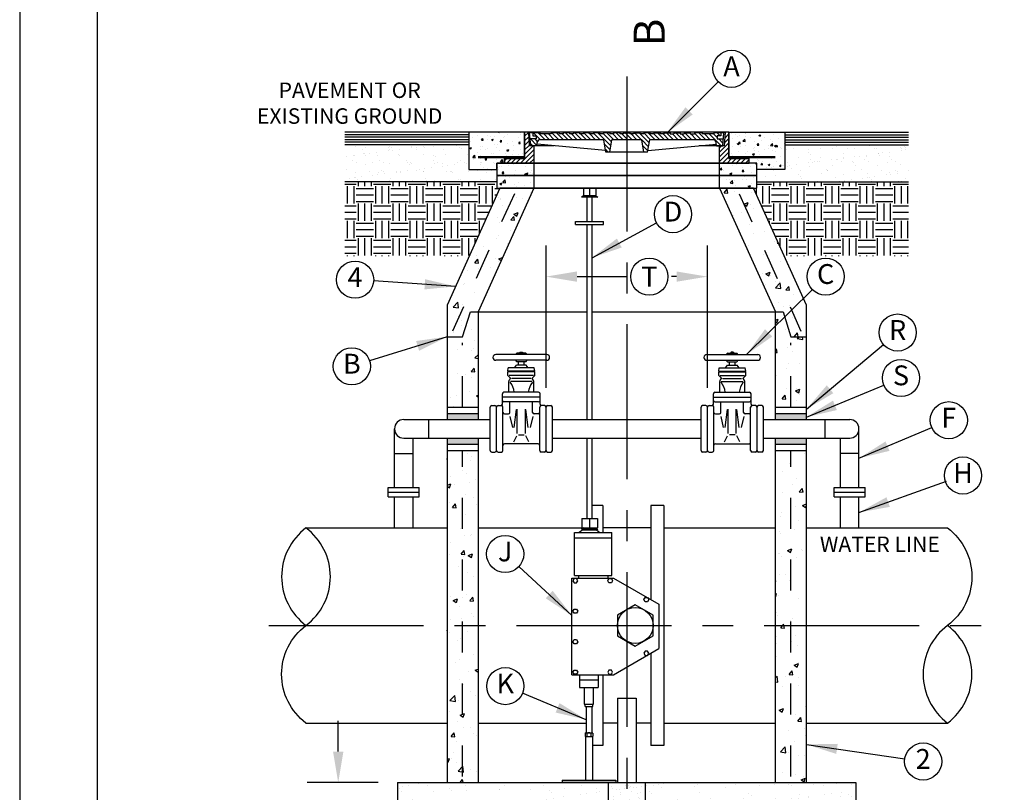
# Model space of a CAD drawing. Units: feet. Extents: x 0 to 11, y 0 to 8.5.
# Drawn here: x 0 to 3.2, y 2.2 to 4.7 of the extents above; entities that cross this region are included whole.
import ezdxf
from ezdxf.enums import TextEntityAlignment as Align

# ---------------------------------------------------------------- set-up
doc = ezdxf.new("R2010")
doc.units = ezdxf.units.FT
doc.header["$MEASUREMENT"] = 0
for name, pattern in [('CENTER1', [0.65, 0.5, -0.05, 0.05, -0.05]), ('DASH1', [0.1, 0.05, -0.05]), ('PHANTOM2', [1.25, 0.625, -0.125, 0.125, -0.125, 0.125, -0.125])]:
    doc.linetypes.add(name, pattern=pattern)
for name, color, linetype in [('PSB_DETAIL', 7, 'Continuous'), ('PSB_DETAIL BORDER', 5, 'Continuous'), ('PSB_DETAIL CENTERLINE', 7, 'CENTER1'), ('PSB_DETAIL DIMENSIONS', 2, 'Continuous'), ('PSB_DETAIL TEXT', 2, 'Continuous')]:
    doc.layers.add(name, color=color, linetype=linetype)
doc.styles.add('DETAIL', font='simplex.shx')
doc.styles.add('SIMPLEX', font='simplex.shx')
doc.dimstyles.new('PSB Detail', dxfattribs={"dimtxt": 0.08, "dimasz": 0.1, "dimexe": 0.1, "dimexo": 0.0625, "dimgap": 0.03125, "dimtad": 0, "dimdec": 4, "dimlfac": 50, "dimzin": 3, "dimdsep": 46, "dimlunit": 4, "dimtxsty": 'SIMPLEX', "dimcen": -0.0625, "dimazin": 2, "dimtfac": 1, "dimtdec": 4, "dimtofl": 0, "dimtmove": 0, "dimatfit": 3, "dimfxl": 1, "dimfrac": 1, "dimtolj": 1, "dimtzin": 0, "dimarcsym": 0})
pattern_1 = [(50, (1.96055, 4.32556), (0.143452, -0.01255), [0.015, -0.165]), (355, (1.96055, 4.32556), (-0.02775, 0.150438), [0.012, -0.132]), (100.451, (1.9725, 4.32451), (0.115702, 0.137888), [0.012748, -0.140228]), (46.184, (1.96055, 4.36556), (0.213448, -0.033104), [0.0225, -0.2475]), (96.636, (1.97834, 4.3628), (0.186933, 0.194824), [0.01912, -0.210343]), (351.184, (1.96055, 4.36556), (0.18693, 0.194824), [0.018, -0.198]), (21, (1.98055, 4.35556), (0.119381, -0.080524), [0.015, -0.165]), (326, (1.98055, 4.35556), (0.048663, 0.14503), [0.012, -0.132]), (71.451, (1.9905, 4.34885), (0.168045, 0.064506), [0.012748, -0.140228]), (37.5, (1.96055, 4.32556), (0.002432, 0.0665788), [0, -0.1304, 0, -0.134, 0, -0.1325]), (7.5, (1.96055, 4.32556), (0.052614, 0.0788823), [0, -0.0764, 0, -0.1274, 0, -0.0505]), (327.5, (1.91595, 4.32556), (0.1067645, -0.004511), [0, -0.05, 0, -0.156, 0, -0.207]), (317.5, (1.89595, 4.32556), (0.116637, 0.020021), [0, -0.065, 0, -0.1036, 0, -0.147])]
pattern_2 = [(0, (-5.28579, 0.3213), (0.05589957, 0.05589957), [0.0558996, -0.0558996]), (0, (-5.28579, 0.342263), (0.05589957, 0.05589957), [0.0558996, -0.0558996]), (0, (-5.28579, 0.363226), (0.05589957, 0.05589957), [0.0558996, -0.0558996]), (90, (-5.2788, 0.370213), (-0.05589957, 0.05589957), [0.0558996, -0.0558996]), (90, (-5.25784, 0.370213), (-0.05589957, 0.05589957), [0.0558996, -0.0558996]), (90, (-5.236876, 0.370213), (-0.05589957, 0.05589957), [0.0558996, -0.0558996])]
pattern_3 = [(50, (1.96055, 4.32556), (0.071726, -0.006275), [0.0075, -0.0825]), (355, (1.96055, 4.32556), (-0.013875, 0.075219), [0.006, -0.066]), (100.451, (1.966525, 4.325036), (0.057851, 0.068944), [0.006374, -0.070114]), (46.184, (1.96055, 4.34556), (0.106724, -0.016552), [0.01125, -0.12375]), (96.636, (1.96944, 4.34418), (0.093466, 0.097412), [0.00956, -0.105171]), (351.184, (1.96055, 4.34556), (0.093466, 0.097412), [0.009, -0.099]), (21, (1.97055, 4.34056), (0.059691, -0.040262), [0.0075, -0.0825]), (326, (1.97055, 4.34056), (0.024332, 0.072515), [0.006, -0.066]), (71.451, (1.97552, 4.3372), (0.084022, 0.032253), [0.006374, -0.070114]), (37.5, (1.960548, 4.325559), (0.001216, 0.0332894), [0, -0.0652, 0, -0.067, 0, -0.06625]), (7.5, (1.960548, 4.32556), (0.026307, 0.0394412), [0, -0.0382, 0, -0.0637, 0, -0.02525]), (327.5, (1.938248, 4.325559), (0.0533822, -0.0022555), [0, -0.025, 0, -0.078, 0, -0.1035]), (317.5, (1.92825, 4.32556), (0.0583186, 0.0100105), [0, -0.0325, 0, -0.0518, 0, -0.0735])]
pattern_4 = [(37.5, (-5.28579, 0.3213), (-0.00176065, 0.0538543), [0, -0.04248367, 0, -0.04751463, 0, -0.0454184]), (7.5, (-5.28579, 0.3213), (0.0494649, 0.0788784), [0, -0.02291882, 0, -0.0382912, 0, -0.01467364]), (327.5, (-5.320167, 0.3213), (0.0870396, 0.00015817), [0, -0.0139749, 0, -0.0503096, 0, -0.065682]), (317.5, (-5.32017, 0.3213), (0.0840206, 0.02453084), [0, -0.00698745, 0, -0.03298074, 0, -0.0377322])]
pattern_5 = [(50, (-5.28579, 0.3213), (0.0601418, -0.00526173), [0.0062887, -0.0691757]), (355, (-5.28579, 0.3213), (-0.0116342, 0.06307082), [0.00503096, -0.05534057]), (100.4514, (-5.280777, 0.32086), (0.04850764, 0.05780906), [0.00534457, -0.0587903]), (46.1842, (-5.28579, 0.33807), (0.0894875, -0.01387866), [0.00943305, -0.1037636]), (96.6356, (-5.27833, 0.33691), (0.0783709, 0.08167915), [0.0080169, -0.08818545]), (351.1842, (-5.28579, 0.33807), (0.0783708, 0.0816792), [0.0075464, -0.0830109]), (21, (-5.277404, 0.33388), (0.05005027, -0.03375933), [0.0062887, -0.0691757]), (326, (-5.277404, 0.33388), (0.02040183, 0.06080336), [0.00503096, -0.05534057]), (71.4514, (-5.27323, 0.331065), (0.07045212, 0.02704397), [0.00534457, -0.0587903]), (37.5, (-5.285788, 0.3213), (0.001019596, 0.027912933), [0, -0.05466978, 0, -0.05617906, 0, -0.0555502]), (7.5, (-5.285788, 0.3213), (0.02205821, 0.03307117), [0, -0.03203045, 0, -0.05341204, 0, -0.02117196]), (327.5, (-5.304487, 0.3213), (0.044760665, -0.00189121), [0, -0.02096234, 0, -0.0654025, 0, -0.08678408]), (317.5, (-5.31287, 0.3213), (0.04889978, 0.00839374), [0, -0.02725104, 0, -0.04343396, 0, -0.06162927])]

msp = doc.modelspace()

# ---------------------------------------------------------------- hatches: boundary and pattern name
at = {"layer": 'PSB_DETAIL'}
h = msp.add_hatch(dxfattribs=at)
h.set_pattern_fill('AR-CONC', color=3, scale=0.008385, style=0)
h.set_pattern_definition(pattern_5)
h.paths.add_polyline_path([(1.5655, 4.2606), (1.6305, 4.2606), (1.6305, 4.3456), (1.4505, 4.3456), (1.4505, 4.2256), (1.5405, 4.2256), (1.5405, 4.2456), (1.5655, 4.2456)])
h = msp.add_hatch(dxfattribs=at)
h.set_pattern_fill('ANSI31', color=3, scale=0.083849, style=0)
h.set_pattern_definition([(45, (0.820523, 0.321301), (-0.007411306, 0.007411306), [])])
h.paths.add_polyline_path([(1.6605, 4.3018), (1.6455, 4.3018), (1.643, 4.3456), (1.6305, 4.3456), (1.6305, 4.2606), (1.5655, 4.2606), (1.5655, 4.2456), (1.6605, 4.2456)])
h.paths.add_polyline_path([(2.2905, 4.3456), (2.278, 4.3456), (2.2755, 4.3018), (2.2605, 4.3018), (2.2605, 4.2456), (2.3555, 4.2456), (2.3555, 4.2606), (2.2905, 4.2606)])
h = msp.add_hatch(dxfattribs=at)
h.set_pattern_fill('ANSI31', color=3, scale=0.083849, angle=90, style=0)
h.set_pattern_definition([(135, (0.820523, 0.321301), (-0.007411306, -0.007411306), [])])
h.paths.add_polyline_path([(2.253, 4.3343), (2.2643, 4.3343), (2.2643, 4.3443), (2.2418, 4.3443), (2.2418, 4.3406), (2.2043, 4.3406), (2.2043, 4.3443), (2.1793, 4.3443), (2.1793, 4.3406), (2.1655, 4.3406), (2.1655, 4.3443), (2.1455, 4.3443), (2.1455, 4.3406), (2.133, 4.3406), (2.133, 4.3443), (2.113, 4.3443), (2.113, 4.3406), (2.1005, 4.3406), (2.1005, 4.3443), (2.0805, 4.3443), (2.0805, 4.3406), (2.068, 4.3406), (2.068, 4.3443), (2.048, 4.3443), (2.048, 4.3406), (2.0355, 4.3406), (2.0355, 4.3443), (2.0155, 4.3443), (2.0155, 4.3406), (2.003, 4.3406), (2.003, 4.3443), (1.983, 4.3443), (1.983, 4.3406), (1.9705, 4.3406), (1.9705, 4.3443), (1.9505, 4.3443), (1.9505, 4.3406), (1.938, 4.3406), (1.938, 4.3443), (1.918, 4.3443), (1.918, 4.3406), (1.9055, 4.3406), (1.9055, 4.3443), (1.8855, 4.3443), (1.8855, 4.3406), (1.873, 4.3406), (1.873, 4.3443), (1.853, 4.3443), (1.853, 4.3406), (1.8405, 4.3406), (1.8405, 4.3443), (1.8205, 4.3443), (1.8205, 4.3406), (1.808, 4.3406), (1.808, 4.3443), (1.788, 4.3443), (1.788, 4.3406), (1.7755, 4.3406), (1.7755, 4.3443), (1.7555, 4.3443), (1.7555, 4.3406), (1.7418, 4.3406), (1.7418, 4.3443), (1.7168, 4.3443), (1.7168, 4.3406), (1.6793, 4.3406), (1.6793, 4.3443), (1.6568, 4.3443), (1.6568, 4.3343), (1.668, 4.3343), (1.668, 4.3243), (1.6486, 4.3243), (1.6505, 4.3018), (1.6705, 4.3018), (1.6715, 4.3127, -0.388666), (1.6815, 4.3218), (1.8862, 4.3218), (1.893, 4.2818), (1.9055, 4.2818), (1.9124, 4.3218), (2.0087, 4.3218), (2.0155, 4.2818), (2.028, 4.2818), (2.0349, 4.3218), (2.2396, 4.3218, -0.388666), (2.2496, 4.3127), (2.2505, 4.3018), (2.2705, 4.3018), (2.2725, 4.3243), (2.253, 4.3243)])
h = msp.add_hatch(dxfattribs=at)
h.set_pattern_fill('AR-CONC', color=3, scale=0.008385, style=0)
h.set_pattern_definition(pattern_5)
h.paths.add_polyline_path([(2.3555, 4.2606), (2.3555, 4.2456), (2.3805, 4.2456), (2.3805, 4.2256), (2.4705, 4.2256), (2.4705, 4.3456), (2.2905, 4.3456), (2.2905, 4.2606)])
h = msp.add_hatch(dxfattribs=at)
h.set_pattern_fill('AR-SAND', scale=0.02795, style=0)
h.set_pattern_definition(pattern_4)
h.paths.add_polyline_path([(1.4505, 4.3056), (1.0505, 4.3056), (1.0505, 4.1856), (1.5405, 4.1856), (1.5405, 4.2056), (1.5405, 4.2256), (1.4505, 4.2256)])
h = msp.add_hatch(dxfattribs=at)
h.set_pattern_fill('AR-SAND', scale=0.02795, style=0)
h.set_pattern_definition(pattern_4)
h.paths.add_polyline_path([(2.8705, 4.3056), (2.4705, 4.3056), (2.4705, 4.2256), (2.3805, 4.2256), (2.3805, 4.2056), (2.3805, 4.1856), (2.8705, 4.1856)])
h = msp.add_hatch(dxfattribs=at)
h.set_pattern_fill('AR-CONC', color=3, scale=0.01, style=0)
h.set_pattern_definition(pattern_3)
h.paths.add_polyline_path([(1.6605, 4.2456), (1.5405, 4.2456), (1.5405, 4.2256), (1.5405, 4.2056), (1.6605, 4.2056)])
h = msp.add_hatch(dxfattribs=at)
h.set_pattern_fill('AR-CONC', color=3, scale=0.01, style=0)
h.set_pattern_definition(pattern_3)
h.paths.add_polyline_path([(2.3805, 4.2056), (2.3805, 4.2456), (2.3555, 4.2456), (2.2605, 4.2456), (2.2605, 4.2056)])
h = msp.add_hatch(dxfattribs=at)
h.set_pattern_fill('AR-CONC', color=3, scale=0.01, style=0)
h.set_pattern_definition(pattern_3)
h.paths.add_polyline_path([(1.6605, 4.1656), (1.6605, 4.2056), (1.5405, 4.2056), (1.5405, 4.1656)])
h = msp.add_hatch(dxfattribs=at)
h.set_pattern_fill('AR-CONC', color=3, scale=0.01, style=0)
h.set_pattern_definition(pattern_3)
h.paths.add_polyline_path([(2.2605, 4.2056), (2.2605, 4.1656), (2.3805, 4.1656), (2.3805, 4.2056)])
h = msp.add_hatch(dxfattribs=at)
h.set_pattern_fill('EARTH', color=3, scale=0.223598, style=0)
h.set_pattern_definition(pattern_2)
h.paths.add_polyline_path([(1.5509, 4.1656), (1.5405, 4.1656), (1.5405, 4.1856), (1.0505, 4.1856), (1.0505, 3.9456), (1.4519, 3.9456)])
h = msp.add_hatch(dxfattribs=at)
h.set_pattern_fill('EARTH', color=3, scale=0.223598, style=0)
h.set_pattern_definition(pattern_2)
h.paths.add_polyline_path([(2.8705, 4.1856), (2.3805, 4.1856), (2.3805, 4.1656), (2.3702, 4.1656), (2.4692, 3.9456), (2.8705, 3.9456)])
h = msp.add_hatch(dxfattribs=at)
h.set_pattern_fill('AR-CONC', color=3, scale=0.02, style=0)
h.set_pattern_definition(pattern_1)
h.paths.add_polyline_path([(1.3805, 3.787), (1.3805, 3.6856), (1.4305, 3.6856), (1.4555, 3.7656), (1.4805, 3.7656), (1.6605, 4.1656), (1.5509, 4.1656)])
h = msp.add_hatch(dxfattribs=at)
h.set_pattern_fill('AR-CONC', color=3, scale=0.02, style=0)
h.set_pattern_definition(pattern_1)
h.paths.add_polyline_path([(2.3702, 4.1656), (2.2605, 4.1656), (2.4405, 3.7656), (2.4655, 3.7656), (2.4905, 3.6856), (2.5405, 3.6856), (2.5405, 3.787)])
h = msp.add_hatch(dxfattribs=at)
h.set_pattern_fill('AR-CONC', color=3, scale=0.02, style=0)
h.paths.add_polyline_path([(1.4805, 3.7656), (1.4305, 3.6856), (1.3805, 3.6856), (1.3805, 3.4581), (1.4805, 3.4581)])
h = msp.add_hatch(dxfattribs=at)
h.set_pattern_fill('AR-CONC', color=3, scale=0.02, style=0)
h.paths.add_polyline_path([(2.5405, 3.6856), (2.4905, 3.6856), (2.4405, 3.7656), (2.4405, 3.4581), (2.5405, 3.4581)])
h = msp.add_hatch(color=256, dxfattribs=at)
h.paths.add_polyline_path([(1.4805, 3.4381), (1.3805, 3.4381), (1.3805, 3.4181), (1.4805, 3.4181)])
h.paths.add_polyline_path([(1.4805, 3.3581), (1.3805, 3.3581), (1.3805, 3.3381), (1.4805, 3.3381)])
h = msp.add_hatch(color=256, dxfattribs=at)
h.paths.add_polyline_path([(2.5405, 3.4381), (2.4405, 3.4381), (2.4405, 3.4181), (2.5405, 3.4181)])
h.paths.add_polyline_path([(2.5405, 3.3581), (2.4405, 3.3581), (2.4405, 3.3381), (2.5405, 3.3381)])
h = msp.add_hatch(dxfattribs=at)
h.set_pattern_fill('AR-CONC', color=3, scale=0.02, style=0)
h.paths.add_polyline_path([(1.4805, 3.3181), (1.3805, 3.3181), (1.3805, 2.2456), (1.4805, 2.2456)])
h = msp.add_hatch(dxfattribs=at)
h.set_pattern_fill('AR-CONC', color=3, scale=0.02, style=0)
h.paths.add_polyline_path([(2.5405, 3.3181), (2.4405, 3.3181), (2.4405, 2.2456), (2.5405, 2.2456)])
h = msp.add_hatch(dxfattribs=at)
h.set_pattern_fill('AR-SAND', color=3, scale=0.04, style=0)
h.set_pattern_definition([(37.5, (7.5254, 4.201634), (-0.00251973, 0.07707295), [0, -0.0608, 0, -0.068, 0, -0.065]), (7.5, (7.5254, 4.20163), (0.070791, 0.1128858), [0, -0.0328, 0, -0.0548, 0, -0.021]), (327.5, (7.4762, 4.201634), (0.1245657, 0.00022636), [0, -0.02, 0, -0.072, 0, -0.094]), (317.5, (7.4762, 4.20163), (0.120245, 0.035107), [0, -0.01, 0, -0.0472, 0, -0.054])])
h.paths.add_polyline_path([(2.7005, 2.2456), (2.0205, 2.2456), (2.0205, 2.0856), (2.7005, 2.0856)])
h.paths.add_polyline_path([(1.9005, 2.2456), (1.7522, 2.2456), (1.2205, 2.2456), (1.2205, 2.0856), (1.9005, 2.0856)])
h = msp.add_hatch(dxfattribs=at)
h.set_pattern_fill('AR-SAND', color=3, scale=0.02, style=0)
h.set_pattern_definition([(37.5, (7.5254, 4.201634), (-0.00125987, 0.03853648), [0, -0.0304, 0, -0.034, 0, -0.0325]), (7.5, (7.5254, 4.201634), (0.03539553, 0.0564429), [0, -0.0164, 0, -0.0274, 0, -0.0105]), (327.5, (7.5008, 4.201634), (0.06228284, 0.00011318), [0, -0.01, 0, -0.036, 0, -0.047]), (317.5, (7.5008, 4.201634), (0.06012253, 0.0175535), [0, -0.005, 0, -0.0236, 0, -0.027])])
h.paths.add_polyline_path([(2.0205, 2.2456), (1.9005, 2.2456), (1.9005, 2.0856), (2.0205, 2.0856)])

# ---------------------------------------------------------------- linework, layer by layer
for p, q in [((1.4505, 4.3456), (1.0505, 4.3456)), ((2.2905, 4.3456), (1.6305, 4.3456)), ((1.6305, 4.3456), (1.6305, 4.2606)), ((1.643, 4.3456), (1.6455, 4.3018)), ((1.6793, 4.3443), (1.6468, 4.3443)), ((1.6505, 4.3018), (1.6468, 4.3443)), ((1.6568, 4.3443), (1.6568, 4.3343)), ((1.6568, 4.3343), (1.668, 4.3343)), ((1.668, 4.3343), (1.668, 4.3243)), ((1.6793, 4.3443), (1.6793, 4.3406)), ((1.7168, 4.3406), (1.6793, 4.3406)), ((1.7418, 4.3443), (1.7168, 4.3443)), ((1.7168, 4.3443), (1.7168, 4.3406)), ((1.7418, 4.3443), (1.7418, 4.3406)), ((1.7555, 4.3406), (1.7418, 4.3406)), ((1.7555, 4.3443), (1.7555, 4.3406)), ((1.7755, 4.3443), (1.7555, 4.3443)), ((1.7755, 4.3443), (1.7755, 4.3406)), ((1.788, 4.3406), (1.7755, 4.3406)), ((1.788, 4.3443), (1.788, 4.3406)), ((1.808, 4.3443), (1.788, 4.3443)), ((1.808, 4.3443), (1.808, 4.3406)), ((1.8205, 4.3406), (1.808, 4.3406)), ((1.8205, 4.3443), (1.8205, 4.3406)), ((1.8405, 4.3443), (1.8205, 4.3443)), ((1.8405, 4.3443), (1.8405, 4.3406)), ((1.853, 4.3406), (1.8405, 4.3406)), ((1.853, 4.3443), (1.853, 4.3406)), ((1.873, 4.3443), (1.853, 4.3443)), ((1.873, 4.3443), (1.873, 4.3406)), ((1.8855, 4.3406), (1.873, 4.3406)), ((1.8855, 4.3443), (1.8855, 4.3406)), ((1.9055, 4.3443), (1.8855, 4.3443)), ((1.9055, 4.3443), (1.9055, 4.3406)), ((1.918, 4.3406), (1.9055, 4.3406)), ((1.918, 4.3443), (1.918, 4.3406)), ((1.938, 4.3443), (1.918, 4.3443)), ((1.938, 4.3443), (1.938, 4.3406)), ((1.9505, 4.3406), (1.938, 4.3406)), ((1.9505, 4.3443), (1.9505, 4.3406)), ((1.9505, 4.3443), (1.9705, 4.3443)), ((1.9705, 4.3443), (1.9705, 4.3406)), ((1.983, 4.3406), (1.9705, 4.3406)), ((1.983, 4.3443), (1.983, 4.3406)), ((1.983, 4.3443), (2.003, 4.3443)), ((2.003, 4.3443), (2.003, 4.3406)), ((2.0155, 4.3406), (2.003, 4.3406)), ((2.0155, 4.3443), (2.0155, 4.3406)), ((2.0355, 4.3443), (2.0155, 4.3443)), ((2.0355, 4.3443), (2.0355, 4.3406)), ((2.048, 4.3406), (2.0355, 4.3406)), ((2.048, 4.3443), (2.048, 4.3406)), ((2.048, 4.3443), (2.068, 4.3443)), ((2.068, 4.3443), (2.068, 4.3406)), ((2.0805, 4.3406), (2.068, 4.3406)), ((2.0805, 4.3443), (2.0805, 4.3406)), ((2.0805, 4.3443), (2.1005, 4.3443)), ((2.1005, 4.3443), (2.1005, 4.3406)), ((2.1005, 4.3406), (2.113, 4.3406)), ((2.113, 4.3443), (2.113, 4.3406)), ((2.113, 4.3443), (2.133, 4.3443)), ((2.133, 4.3443), (2.133, 4.3406)), ((2.133, 4.3406), (2.1455, 4.3406)), ((2.1455, 4.3443), (2.1455, 4.3406)), ((2.1455, 4.3443), (2.1655, 4.3443)), ((2.1655, 4.3443), (2.1655, 4.3406)), ((2.1655, 4.3406), (2.1793, 4.3406)), ((2.2043, 4.3443), (2.1793, 4.3443)), ((2.1793, 4.3443), (2.1793, 4.3406)), ((2.2043, 4.3443), (2.2043, 4.3406)), ((2.2418, 4.3406), (2.2043, 4.3406)), ((2.2743, 4.3443), (2.2418, 4.3443)), ((2.2418, 4.3443), (2.2418, 4.3406)), ((2.2643, 4.3343), (2.253, 4.3343)), ((2.253, 4.3343), (2.253, 4.3243)), ((2.2643, 4.3443), (2.2643, 4.3343)), ((2.2705, 4.3018), (2.2743, 4.3443)), ((2.278, 4.3456), (2.2755, 4.3018)), ((2.2905, 4.3456), (2.2905, 4.2606)), ((2.4705, 4.3456), (2.8705, 4.3456)), ((1.4505, 4.3056), (1.0505, 4.3056)), ((1.7263, 4.3018), (1.6455, 4.3018)), ((1.668, 4.3243), (1.6486, 4.3243)), ((1.6705, 4.3018), (1.6505, 4.3018)), ((1.6605, 4.3018), (1.6605, 4.2456)), ((1.6705, 4.3018), (1.6715, 4.3127)), ((1.8922, 4.2868), (1.671, 4.3068)), ((1.8862, 4.3218), (1.6815, 4.3218)), ((1.893, 4.2818), (1.8862, 4.3218)), ((1.9055, 4.2818), (1.9124, 4.3218)), ((2.0087, 4.3218), (1.9124, 4.3218)), ((2.0155, 4.2818), (2.0087, 4.3218)), ((2.028, 4.2818), (2.0349, 4.3218)), ((2.0289, 4.2868), (2.2501, 4.3068)), ((2.2396, 4.3218), (2.0349, 4.3218)), ((2.2755, 4.3018), (2.1948, 4.3018)), ((2.2505, 4.3018), (2.2496, 4.3127)), ((2.2505, 4.3018), (2.2705, 4.3018)), ((2.253, 4.3243), (2.2725, 4.3243)), ((2.2605, 4.2456), (2.2605, 4.3018)), ((2.4705, 4.3056), (2.8705, 4.3056)), ((2.028, 4.2818), (1.893, 4.2818)), ((1.5655, 4.2606), (1.5655, 4.2456)), ((1.5655, 4.2606), (1.6305, 4.2606)), ((1.5655, 4.2456), (2.3555, 4.2456)), ((1.6605, 4.2456), (1.6605, 4.2056)), ((2.2605, 4.2056), (2.2605, 4.2456)), ((2.2905, 4.2606), (2.3555, 4.2606)), ((2.3555, 4.2456), (2.3555, 4.2606)), ((1.6605, 4.2056), (1.6605, 4.1656)), ((2.2605, 4.1656), (2.2605, 4.2056)), ((1.5405, 4.1856), (1.0505, 4.1856)), ((2.3805, 4.1856), (2.8705, 4.1856)), ((1.6605, 4.1656), (1.4805, 3.7656)), ((2.2605, 4.1656), (2.4405, 3.7656)), ((1.4805, 3.7656), (1.4805, 3.4181)), ((2.4405, 3.4181), (2.4405, 3.7656)), ((1.3805, 3.6856), (1.3805, 3.4181)), ((2.5405, 3.4181), (2.5405, 3.6856)), ((1.3805, 3.4381), (1.4805, 3.4381)), ((2.4405, 3.4381), (2.5405, 3.4381)), ((1.2405, 3.4181), (1.5193, 3.4181)), ((1.3205, 3.4181), (1.3205, 3.3581)), ((1.7205, 3.4181), (2.2005, 3.4181)), ((2.4018, 3.4181), (2.6805, 3.4181)), ((2.6005, 3.4181), (2.6005, 3.3581)), ((1.2105, 3.1981), (1.2105, 3.3881)), ((2.7105, 3.1981), (2.7105, 3.3881)), ((1.2405, 3.3581), (1.5193, 3.3581)), ((1.2705, 3.1981), (1.2705, 3.3581)), ((1.3805, 3.3581), (1.3805, 2.2456)), ((1.4805, 3.3581), (1.4805, 2.2456)), ((1.7205, 3.3581), (2.2005, 3.3581)), ((2.4018, 3.3581), (2.6805, 3.3581)), ((2.4405, 2.2456), (2.4405, 3.3581)), ((2.5405, 2.2456), (2.5405, 3.3581)), ((2.6505, 3.1981), (2.6505, 3.3581)), ((1.2105, 3.3081), (1.2705, 3.3081)), ((1.3805, 3.3381), (1.4805, 3.3381)), ((2.4405, 3.3381), (2.5405, 3.3381)), ((2.7105, 3.3081), (2.6505, 3.3081)), ((1.1905, 3.1981), (1.2905, 3.1981)), ((1.1905, 3.1681), (1.1905, 3.1981)), ((1.2905, 3.1681), (1.2905, 3.1981)), ((2.6305, 3.1981), (2.7305, 3.1981)), ((2.6305, 3.1681), (2.6305, 3.1981)), ((2.7305, 3.1681), (2.7305, 3.1981)), ((1.1905, 3.1681), (1.2905, 3.1681)), ((1.2105, 3.0681), (1.2105, 3.1681)), ((1.2705, 3.0681), (1.2705, 3.1681)), ((2.6305, 3.1681), (2.7305, 3.1681)), ((2.6505, 3.0681), (2.6505, 3.1681)), ((2.7105, 3.0681), (2.7105, 3.1681)), ((1.883, 3.1406), (1.8484, 3.1406)), ((1.883, 3.1406), (1.883, 3.0537)), ((2.0805, 3.1406), (2.038, 3.1406)), ((2.038, 3.1406), (2.038, 2.8368)), ((2.0805, 3.1406), (2.0805, 2.3656)), ((0.9246, 3.0681), (1.3805, 3.0681)), ((1.4805, 3.0681), (1.8198, 3.0681)), ((1.7919, 3.0537), (1.9121, 3.0537)), ((1.7919, 2.9141), (1.7919, 3.0537)), ((2.038, 3.0681), (1.883, 3.0681)), ((1.9121, 2.9141), (1.9121, 3.0537)), ((2.0805, 3.0681), (2.4405, 3.0681)), ((2.5405, 3.0681), (2.9965, 3.0681)), ((1.7836, 2.5939), (1.7836, 2.906)), ((1.7836, 2.906), (1.9175, 2.906)), ((1.7919, 2.9141), (1.9121, 2.9141)), ((1.8049, 2.9141), (1.8049, 2.906)), ((1.8991, 2.9141), (1.8991, 2.906)), ((1.9175, 2.906), (2.0646, 2.8216)), ((2.0646, 2.8216), (2.0646, 2.6783)), ((1.9175, 2.5939), (2.0646, 2.6783)), ((2.038, 2.6631), (2.038, 2.3656)), ((1.7836, 2.5939), (1.9175, 2.5939)), ((1.883, 2.5939), (1.883, 2.3656)), ((1.9305, 2.5181), (1.9905, 2.5181)), ((1.9305, 2.5181), (1.9305, 2.2456)), ((1.9905, 2.5181), (1.9905, 2.2456)), ((0.9246, 2.4381), (1.3805, 2.4381)), ((1.4805, 2.4381), (1.8295, 2.4381)), ((1.9305, 2.4381), (1.883, 2.4381)), ((2.038, 2.4381), (1.9905, 2.4381)), ((2.0805, 2.4381), (2.4405, 2.4381)), ((2.5405, 2.4381), (2.9965, 2.4381)), ((1.883, 2.3656), (1.85, 2.3656)), ((2.0805, 2.3656), (2.038, 2.3656)), ((1.2205, 2.2456), (1.2205, 2.0856)), ((1.2205, 2.2456), (2.7005, 2.2456)), ((1.3805, 2.2456), (2.5405, 2.2456)), ((2.7005, 2.2456), (2.7005, 2.0856))]:
    msp.add_line(p, q, dxfattribs=at)
at = {"layer": 'PSB_DETAIL', "color": 3}
for p, q in [((1.4505, 4.3376), (1.0505, 4.3376)), ((1.4505, 4.3296), (1.0505, 4.3296)), ((2.4705, 4.3376), (2.8705, 4.3376)), ((2.4705, 4.3296), (2.8705, 4.3296)), ((1.4505, 4.3216), (1.0505, 4.3216)), ((1.4505, 4.3136), (1.0505, 4.3136)), ((2.4705, 4.3216), (2.8705, 4.3216)), ((2.4705, 4.3136), (2.8705, 4.3136)), ((1.8203, 4.141), (1.8143, 4.136)), ((1.8668, 4.136), (1.8143, 4.136)), ((1.8203, 4.1656), (1.8203, 4.141)), ((1.8203, 4.1656), (1.8608, 4.1656)), ((1.8608, 4.141), (1.8203, 4.141)), ((1.8327, 4.0581), (1.8327, 4.136)), ((1.8405, 4.1656), (1.8405, 4.141)), ((1.8484, 4.0581), (1.8484, 4.136)), ((1.8608, 4.1656), (1.8608, 4.141)), ((1.8608, 4.141), (1.8668, 4.136)), ((1.7953, 4.0581), (1.8858, 4.0581)), ((1.7953, 4.0481), (1.7953, 4.0581)), ((1.7953, 4.0481), (1.8858, 4.0481)), ((1.8327, 3.4181), (1.8327, 4.0481)), ((1.8484, 3.4181), (1.8484, 4.0481)), ((1.8858, 4.0481), (1.8858, 4.0581)), ((1.702, 3.6279), (1.5378, 3.6279)), ((1.6344, 3.6327), (1.6055, 3.6327)), ((1.6167, 3.6357), (1.6146, 3.6327)), ((1.6167, 3.6357), (1.6231, 3.6357)), ((1.6231, 3.6357), (1.6253, 3.6327)), ((2.219, 3.6279), (2.3833, 3.6279)), ((2.2867, 3.6327), (2.3156, 3.6327)), ((2.298, 3.6357), (2.2958, 3.6327)), ((2.3044, 3.6357), (2.298, 3.6357)), ((2.3044, 3.6357), (2.3065, 3.6327)), ((1.702, 3.6093), (1.5378, 3.6093)), ((1.598, 3.5846), (1.6044, 3.5933)), ((1.6354, 3.5933), (1.6044, 3.5933)), ((1.6344, 3.6045), (1.6055, 3.6045)), ((1.6106, 3.5933), (1.6106, 3.6045)), ((1.6293, 3.5933), (1.6293, 3.6045)), ((1.6419, 3.5846), (1.6354, 3.5933)), ((2.219, 3.6093), (2.3833, 3.6093)), ((2.2792, 3.5846), (2.2857, 3.5933)), ((2.2857, 3.5933), (2.3167, 3.5933)), ((2.2867, 3.6045), (2.3156, 3.6045)), ((2.2918, 3.5933), (2.2918, 3.6045)), ((2.3105, 3.5933), (2.3105, 3.6045)), ((2.3231, 3.5846), (2.3167, 3.5933)), ((1.5763, 3.5747), (1.5779, 3.5846)), ((1.6636, 3.5747), (1.5763, 3.5747)), ((1.6636, 3.5716), (1.5763, 3.5716)), ((1.5763, 3.5604), (1.5763, 3.5716)), ((1.662, 3.5846), (1.5779, 3.5846)), ((1.6636, 3.5747), (1.662, 3.5846)), ((1.6636, 3.5604), (1.6636, 3.5716)), ((2.2575, 3.5747), (2.2591, 3.5846)), ((2.2575, 3.5747), (2.3448, 3.5747)), ((2.2575, 3.5604), (2.2575, 3.5716)), ((2.2575, 3.5716), (2.3448, 3.5716)), ((2.2591, 3.5846), (2.3432, 3.5846)), ((2.3448, 3.5747), (2.3432, 3.5846)), ((2.3448, 3.5604), (2.3448, 3.5716)), ((1.5763, 3.5604), (1.586, 3.5508)), ((1.5795, 3.506), (1.5795, 3.5408)), ((1.659, 3.5604), (1.5808, 3.5604)), ((1.6552, 3.5411), (1.5847, 3.5411)), ((1.6503, 3.5508), (1.5895, 3.5508)), ((1.6636, 3.5604), (1.6539, 3.5508)), ((1.6603, 3.506), (1.6603, 3.5408)), ((2.2575, 3.5604), (2.2672, 3.5508)), ((2.2607, 3.506), (2.2607, 3.5408)), ((2.2621, 3.5604), (2.3403, 3.5604)), ((2.2659, 3.5411), (2.3364, 3.5411)), ((2.2707, 3.5508), (2.3316, 3.5508)), ((2.3448, 3.5604), (2.3351, 3.5508)), ((2.3416, 3.506), (2.3416, 3.5408)), ((1.559, 3.4681), (1.559, 3.501)), ((1.6759, 3.506), (1.564, 3.506)), ((1.6809, 3.4681), (1.6809, 3.501)), ((2.2402, 3.4681), (2.2402, 3.501)), ((2.2452, 3.506), (2.3571, 3.506)), ((2.3621, 3.4681), (2.3621, 3.501)), ((1.6809, 3.4905), (1.559, 3.4905)), ((1.6759, 3.4749), (1.564, 3.4749)), ((1.5834, 3.4413), (1.5834, 3.4749)), ((1.6564, 3.4413), (1.6564, 3.4749)), ((2.2402, 3.4905), (2.3621, 3.4905)), ((2.2452, 3.4749), (2.3571, 3.4749)), ((2.2647, 3.4413), (2.2647, 3.4749)), ((2.3377, 3.4413), (2.3377, 3.4749)), ((1.3805, 3.4581), (1.4805, 3.4581)), ((1.5193, 3.3181), (1.5193, 3.4581)), ((1.5243, 3.4631), (1.5349, 3.4631)), ((1.5399, 3.3181), (1.5399, 3.4581)), ((1.5449, 3.4631), (1.5555, 3.4631)), ((1.5605, 3.3181), (1.5605, 3.4581)), ((1.5655, 3.4363), (1.5784, 3.4363)), ((1.5974, 3.3919), (1.6047, 3.45)), ((1.6068, 3.3733), (1.6068, 3.4518)), ((1.6331, 3.3733), (1.6331, 3.4518)), ((1.6424, 3.3919), (1.6351, 3.45)), ((1.6743, 3.4363), (1.6614, 3.4363)), ((1.6793, 3.3181), (1.6793, 3.4581)), ((1.6949, 3.4631), (1.6843, 3.4631)), ((1.6999, 3.3181), (1.6999, 3.4581)), ((1.7049, 3.4631), (1.7155, 3.4631)), ((1.7205, 3.3181), (1.7205, 3.4581)), ((2.2005, 3.3181), (2.2005, 3.4581)), ((2.2162, 3.4631), (2.2055, 3.4631)), ((2.2212, 3.3181), (2.2212, 3.4581)), ((2.2262, 3.4631), (2.2368, 3.4631)), ((2.2418, 3.3181), (2.2418, 3.4581)), ((2.2468, 3.4363), (2.2597, 3.4363)), ((2.2787, 3.3919), (2.286, 3.45)), ((2.288, 3.3733), (2.288, 3.4518)), ((2.3143, 3.3733), (2.3143, 3.4518)), ((2.3237, 3.3919), (2.3164, 3.45)), ((2.3555, 3.4363), (2.3427, 3.4363)), ((2.3605, 3.3181), (2.3605, 3.4581)), ((2.3762, 3.4631), (2.3655, 3.4631)), ((2.3812, 3.3181), (2.3812, 3.4581)), ((2.3968, 3.4631), (2.3862, 3.4631)), ((2.4018, 3.3181), (2.4018, 3.4581)), ((2.4405, 3.4581), (2.5405, 3.4581)), ((1.5826, 3.4276), (1.5912, 3.3923)), ((1.6572, 3.4276), (1.6487, 3.3923)), ((2.2639, 3.4276), (2.2724, 3.3923)), ((2.3385, 3.4276), (2.3299, 3.3923)), ((1.6743, 3.3398), (1.5655, 3.3398)), ((1.5954, 3.3458), (1.6051, 3.3651)), ((1.6105, 3.3691), (1.6293, 3.3691)), ((1.6445, 3.3458), (1.6348, 3.3651)), ((1.8327, 3.0981), (1.8327, 3.3581)), ((1.8484, 3.0981), (1.8484, 3.3581)), ((2.2468, 3.3398), (2.3555, 3.3398)), ((2.2766, 3.3458), (2.2863, 3.3651)), ((2.3106, 3.3691), (2.2918, 3.3691)), ((2.3257, 3.3458), (2.316, 3.3651)), ((1.3805, 3.3181), (1.4805, 3.3181)), ((1.5243, 3.3131), (1.5349, 3.3131)), ((1.5449, 3.3131), (1.5555, 3.3131)), ((1.6949, 3.3131), (1.6843, 3.3131)), ((1.7049, 3.3131), (1.7155, 3.3131)), ((2.2162, 3.3131), (2.2055, 3.3131)), ((2.2262, 3.3131), (2.2368, 3.3131)), ((2.3762, 3.3131), (2.3655, 3.3131)), ((2.3968, 3.3131), (2.3862, 3.3131)), ((2.4405, 3.3181), (2.5405, 3.3181)), ((1.1905, 3.1831), (1.2905, 3.1831)), ((2.6305, 3.1831), (2.7305, 3.1831)), ((1.8153, 3.0981), (1.8153, 3.0685)), ((1.8153, 3.0981), (1.8658, 3.0981)), ((1.8405, 3.0981), (1.8405, 3.0685)), ((1.8658, 3.0981), (1.8658, 3.0685)), ((1.8183, 3.0619), (1.8071, 3.0537)), ((1.8203, 3.0685), (1.8143, 3.0635)), ((1.8668, 3.0635), (1.8143, 3.0635)), ((1.8153, 3.0685), (1.8658, 3.0685)), ((1.8183, 3.0619), (1.8627, 3.0619)), ((1.8327, 3.0635), (1.8327, 3.0619)), ((1.8484, 3.0635), (1.8484, 3.0619)), ((1.8608, 3.0685), (1.8668, 3.0635)), ((1.8627, 3.0619), (1.874, 3.0537)), ((1.7919, 3.0359), (1.9121, 3.0359)), ((1.8084, 2.5939), (1.8084, 2.5531)), ((1.8084, 2.577), (1.8683, 2.577)), ((1.8683, 2.5939), (1.8683, 2.5531)), ((1.8084, 2.5531), (1.8683, 2.5531)), ((1.8232, 2.5531), (1.8232, 2.4986)), ((1.8232, 2.5531), (1.8535, 2.5531)), ((1.8535, 2.4986), (1.8535, 2.5531)), ((1.8232, 2.4986), (1.8535, 2.4986)), ((1.826, 2.4915), (1.826, 2.4986)), ((1.826, 2.4915), (1.8508, 2.4915)), ((1.8295, 2.4915), (1.8295, 2.4062)), ((1.8473, 2.4915), (1.8473, 2.4062)), ((1.8508, 2.4915), (1.8508, 2.4986)), ((1.8262, 2.4048), (1.8268, 2.4057)), ((1.8262, 2.4048), (1.8262, 2.3953)), ((1.8262, 2.3953), (1.8268, 2.3946)), ((1.8268, 2.4057), (1.8273, 2.4059)), ((1.8268, 2.3946), (1.8268, 2.253)), ((1.8268, 2.3946), (1.85, 2.3946)), ((1.8273, 2.4059), (1.8273, 2.4059)), ((1.8292, 2.4062), (1.8479, 2.4062)), ((1.8321, 2.4054), (1.8321, 2.3947)), ((1.8447, 2.4054), (1.8447, 2.3947)), ((1.8501, 2.4057), (1.8493, 2.4059)), ((1.8507, 2.3953), (1.85, 2.3946)), ((1.85, 2.3946), (1.85, 2.253)), ((1.8507, 2.4049), (1.8501, 2.4057)), ((1.8507, 2.4049), (1.8507, 2.3953)), ((1.7522, 2.253), (1.7522, 2.2456)), ((1.7522, 2.253), (1.9248, 2.253)), ((1.9248, 2.2456), (1.7522, 2.2456)), ((1.9005, 2.2456), (1.9005, 2.0856)), ((1.9248, 2.253), (1.9248, 2.2456)), ((2.0205, 2.2456), (2.0205, 2.0856))]:
    msp.add_line(p, q, dxfattribs=at)
at = {"layer": 'PSB_DETAIL', "color": 2, "linetype": 'DASH1'}
for p, q in [((1.5975, 4.1473), (1.3979, 3.7038)), ((2.3236, 4.1473), (2.5232, 3.7038)), ((1.4305, 3.4581), (1.4305, 3.6656)), ((2.4905, 3.4581), (2.4905, 3.6656)), ((1.4305, 2.2656), (1.4305, 3.3181)), ((2.4905, 2.2656), (2.4905, 3.3181))]:
    msp.add_line(p, q, dxfattribs=at)
at = {"layer": 'PSB_DETAIL'}
for points in [[(1.6305, 4.3456), (1.4505, 4.3456), (1.4505, 4.2256), (1.5405, 4.2256), (1.5405, 4.2456), (1.5655, 4.2456), (1.5655, 4.2606), (1.6305, 4.2606)], [(2.2905, 4.3456), (2.4705, 4.3456), (2.4705, 4.2256), (2.3805, 4.2256), (2.3805, 4.2456), (2.3555, 4.2456), (2.3555, 4.2606), (2.2905, 4.2606)], [(2.3805, 4.2056), (2.3805, 4.2456), (1.5405, 4.2456), (1.5405, 4.2056)], [(2.3805, 4.1656), (2.3805, 4.2056), (1.5405, 4.2056), (1.5405, 4.1656)]]:
    msp.add_lwpolyline(points, close=True, dxfattribs=at)
at = {"layer": 'PSB_DETAIL', "const_width": 0.0075}
for points in [[(1.4805, 4.2656), (1.6305, 4.2656)], [(2.4405, 4.2656), (2.2905, 4.2656)]]:
    msp.add_lwpolyline(points, dxfattribs=at)
at = {"layer": 'PSB_DETAIL'}
msp.add_lwpolyline([(1.8484, 3.7656), (2.4655, 3.7656), (2.4905, 3.6856), (2.5405, 3.6856), (2.5405, 3.787), (2.3702, 4.1656), (1.5509, 4.1656), (1.3805, 3.787), (1.3805, 3.6856), (1.4305, 3.6856), (1.4555, 3.7656), (1.8327, 3.7656)], dxfattribs=at)
for points in [[(0.9246, 2.4381, -0.5), (0.9246, 2.7531, 0.5), (0.9246, 3.0681, 0.5), (0.9246, 2.7531, 0.5)], [(2.9965, 3.0681, -0.5), (2.9965, 2.7531, 0.5), (2.9965, 2.4381, 0.5), (2.9965, 2.7531, 0.5)]]:
    msp.add_lwpolyline(points, format="xyb", dxfattribs=at)
at = {"layer": 'PSB_DETAIL', "color": 3}
for points in [[(1.8021, 2.8975), (1.7981, 2.9043), (1.7903, 2.9043), (1.7863, 2.8975), (1.7903, 2.8907), (1.7981, 2.8907)], [(1.899, 2.8975), (1.9029, 2.9043), (1.9108, 2.9043), (1.9147, 2.8975), (1.9108, 2.8907), (1.9029, 2.8907)], [(2.0158, 2.8366), (2.0198, 2.8434), (2.0276, 2.8434), (2.0316, 2.8366), (2.0276, 2.8298), (2.0198, 2.8298)], [(1.8021, 2.7991), (1.7981, 2.7923), (1.7903, 2.7923), (1.7863, 2.7991), (1.7903, 2.806), (1.7981, 2.806)], [(2.046, 2.7196), (2.046, 2.7865), (1.9881, 2.8199), (1.9302, 2.7865), (1.9302, 2.7196), (1.9881, 2.6862)], [(1.8021, 2.7007), (1.7981, 2.6939), (1.7903, 2.6939), (1.7863, 2.7007), (1.7903, 2.7076), (1.7981, 2.7076)], [(2.0158, 2.6633), (2.0198, 2.6565), (2.0276, 2.6565), (2.0316, 2.6633), (2.0276, 2.6701), (2.0198, 2.6701)], [(1.8021, 2.6024), (1.7981, 2.5955), (1.7903, 2.5955), (1.7863, 2.6024), (1.7903, 2.6092), (1.7981, 2.6092)], [(1.899, 2.6024), (1.9029, 2.5955), (1.9108, 2.5955), (1.9147, 2.6024), (1.9108, 2.6092), (1.9029, 2.6092)]]:
    msp.add_lwpolyline(points, close=True, dxfattribs=at)
msp.add_circle((1.9881, 2.7531), 0.0579, dxfattribs=at)
at = {"layer": 'PSB_DETAIL'}
for centre, radius, start, end in [((1.6815, 4.3118), 0.01, 90, 174.9575), ((2.2396, 4.3118), 0.01, 5.0425, 90), ((1.2405, 3.3881), 0.03, 90, 270), ((2.6805, 3.3881), 0.03, 270, 90)]:
    msp.add_arc(centre, radius, start, end, dxfattribs=at)
at = {"layer": 'PSB_DETAIL', "color": 3}
for centre, radius, start, end in [((1.5378, 3.6186), 0.00927, 90, 270), ((1.6082, 3.6265), 0.00682, 114.0626, 168.3967), ((1.6316, 3.6265), 0.00682, 11.6033, 65.9374), ((1.702, 3.6186), 0.00927, 270, 90), ((2.219, 3.6186), 0.00927, 90, 270), ((2.2895, 3.6265), 0.00682, 114.0626, 168.3967), ((2.3129, 3.6265), 0.00682, 11.6033, 65.9374), ((2.3833, 3.6186), 0.00927, 270, 90), ((1.6082, 3.6107), 0.00682, 191.6033, 245.9374), ((1.6316, 3.6107), 0.00682, 294.0626, 348.3967), ((2.2895, 3.6107), 0.00682, 191.6033, 245.9374), ((2.3129, 3.6107), 0.00682, 294.0626, 348.3967), ((1.5914, 3.5402), 0.0119, 117.286, 177.1504), ((1.5233, 3.4957), 0.0748, 7.9248, 35.4839), ((1.7166, 3.4957), 0.0748, 144.5161, 172.0752), ((1.6484, 3.5402), 0.0119, 2.8496, 62.714), ((2.2727, 3.5402), 0.0119, 117.286, 177.1504), ((2.2045, 3.4957), 0.0748, 7.9248, 35.4839), ((2.3978, 3.4957), 0.0748, 144.5161, 172.0752), ((2.3297, 3.5402), 0.0119, 2.8496, 62.714), ((1.564, 3.501), 0.005, 90, 180), ((1.6759, 3.501), 0.005, 360, 90), ((2.2452, 3.501), 0.005, 90, 180), ((2.3571, 3.501), 0.005, 360, 90), ((1.554, 3.4681), 0.005, 270, 0), ((1.564, 3.4799), 0.005, 180, 270), ((1.6759, 3.4799), 0.005, 270, 0), ((1.6859, 3.4681), 0.005, 180, 270), ((2.2352, 3.4681), 0.005, 270, 0), ((2.2452, 3.4799), 0.005, 180, 270), ((2.3571, 3.4799), 0.005, 270, 0), ((2.3671, 3.4681), 0.005, 180, 270), ((1.5243, 3.4581), 0.005, 90, 180), ((1.5349, 3.4581), 0.005, 0, 90), ((1.5449, 3.4581), 0.005, 90, 180), ((1.5555, 3.4581), 0.005, 0, 90), ((1.5655, 3.4413), 0.005, 180, 270), ((1.5784, 3.4413), 0.005, 270, 0), ((1.6614, 3.4413), 0.005, 180, 270), ((1.6743, 3.4413), 0.005, 270, 360), ((1.6843, 3.4581), 0.005, 90, 180), ((1.6949, 3.4581), 0.005, 0, 90), ((1.7049, 3.4581), 0.005, 90, 180), ((1.7155, 3.4581), 0.005, 0, 90), ((2.2055, 3.4581), 0.005, 90, 180), ((2.2162, 3.4581), 0.005, 0, 90), ((2.2262, 3.4581), 0.005, 90, 180), ((2.2368, 3.4581), 0.005, 0, 90), ((2.2468, 3.4413), 0.005, 180, 270), ((2.2597, 3.4413), 0.005, 270, 0), ((2.3427, 3.4413), 0.005, 180, 270), ((2.3555, 3.4413), 0.005, 270, 360), ((2.3655, 3.4581), 0.005, 90, 180), ((2.3762, 3.4581), 0.005, 0, 90), ((2.3862, 3.4581), 0.005, 90, 180), ((2.3968, 3.4581), 0.005, 0, 90), ((1.5655, 3.3348), 0.005, 90, 180), ((1.6743, 3.3348), 0.005, 360, 90), ((2.2468, 3.3348), 0.005, 90, 180), ((2.3555, 3.3348), 0.005, 360, 90), ((1.5243, 3.3181), 0.005, 180, 270), ((1.5349, 3.3181), 0.005, 270, 0), ((1.5449, 3.3181), 0.005, 180, 270), ((1.5555, 3.3181), 0.005, 270, 0), ((1.6843, 3.3181), 0.005, 180, 270), ((1.6949, 3.3181), 0.005, 270, 0), ((1.7049, 3.3181), 0.005, 180, 270), ((1.7155, 3.3181), 0.005, 270, 0), ((2.2055, 3.3181), 0.005, 180, 270), ((2.2162, 3.3181), 0.005, 270, 0), ((2.2262, 3.3181), 0.005, 180, 270), ((2.2368, 3.3181), 0.005, 270, 0), ((2.3655, 3.3181), 0.005, 180, 270), ((2.3762, 3.3181), 0.005, 270, 0), ((2.3862, 3.3181), 0.005, 180, 270), ((2.3968, 3.3181), 0.005, 270, 0), ((1.8291, 2.4003), 0.00589, 59.6494, 107.6887), ((1.8383, 2.3824), 0.0239, 74.2592, 104.8682), ((1.8477, 2.4003), 0.00586, 73.6469, 120.494)]:
    msp.add_arc(centre, radius, start, end, dxfattribs=at)
at = {"layer": 'PSB_DETAIL BORDER', "color": 7}
msp.add_lwpolyline([(0, 0), (11, 0), (11, 8.5), (0, 8.5)], close=True, dxfattribs=at)
at = {"layer": 'PSB_DETAIL BORDER'}
msp.add_lwpolyline([(10.75, 7.75), (0.25, 7.75), (0.25, 0.25), (10.75, 0.25)], close=True, dxfattribs=at)
at = {"layer": 'PSB_DETAIL CENTERLINE'}
for p, q in [((1.9605, 4.5256), (1.9605, 1.3656)), ((0.8046, 2.7531), (3.1165, 2.7531))]:
    msp.add_line(p, q, dxfattribs=at)
at = {"layer": 'PSB_DETAIL DIMENSIONS'}
for p, q in [((1.0287, 2.3456), (1.0287, 2.4456)), ((1.158, 2.2456), (0.9287, 2.2456))]:
    msp.add_line(p, q, dxfattribs=at)
msp.add_solid([(1.012, 2.3456), (1.0453, 2.3456), (1.0287, 2.2456)], dxfattribs=at)
at = {"layer": 'PSB_DETAIL TEXT'}
for p, q in [((1.6999, 3.5206), (1.6999, 3.9796)), ((2.2212, 3.5206), (2.2212, 3.9796)), ((1.7999, 3.8796), (1.9619, 3.8796)), ((2.1212, 3.8796), (2.1045, 3.8796))]:
    msp.add_line(p, q, dxfattribs=at)
for centre in [(2.2988, 4.5505), (2.1097, 4.0812), (1.0832, 3.8697), (2.0332, 3.8796), (2.6028, 3.8797), (2.8353, 3.699), (1.0727, 3.5901), (2.8462, 3.5524), (3.0006, 3.4159), (3.0463, 3.2373), (1.5679, 2.9839), (1.5684, 2.5572), (2.9178, 2.3138)]:
    msp.add_circle(centre, 0.06, dxfattribs=at)
for points in [[(1.7999, 3.8963), (1.7999, 3.863), (1.6999, 3.8796)], [(2.1212, 3.8963), (2.1212, 3.863), (2.2212, 3.8796)]]:
    msp.add_solid(points, dxfattribs=at)

# ---------------------------------------------------------------- texts
at = {"layer": 'PSB_DETAIL TEXT', "color": 4, "linetype": 'PHANTOM2', "style": 'DETAIL'}
msp.add_text('B', height=0.1, rotation=90, dxfattribs=at).set_placement((2.046, 4.668), align=Align.MIDDLE)
at = {"layer": 'PSB_DETAIL TEXT', "style": 'DETAIL'}
for s, p in [('A', (2.2988, 4.5505)), ('D', (2.1097, 4.0812)), ('C', (2.6028, 3.8797)), ('4', (1.0832, 3.8697)), ('R', (2.8353, 3.699)), ('B', (1.0727, 3.5901)), ('S', (2.8462, 3.5524)), ('F', (3.0006, 3.4159)), ('H', (3.0463, 3.2373)), ('J', (1.5679, 2.9839)), ('K', (1.5684, 2.5572)), ('2', (2.9178, 2.3138))]:
    msp.add_text(s, height=0.064, dxfattribs=at).set_placement(p, align=Align.MIDDLE)
at = {"layer": 'PSB_DETAIL TEXT', "color": 7, "char_height": 0.05, "attachment_point": 5, "style": 'SIMPLEX'}
for s, insert in [('PAVEMENT OR\\PEXISTING GROUND', (1.0657, 4.4333)), ('WATER LINE', (2.7779, 3.0088))]:
    msp.add_mtext(s, dxfattribs=dict(at, insert=insert))
at = {"layer": 'PSB_DETAIL TEXT', "insert": (2.0332, 3.8796), "char_height": 0.064, "attachment_point": 5, "style": 'SIMPLEX'}
msp.add_mtext('\\A1;T', dxfattribs=at)

# ---------------------------------------------------------------- leaders
at = {"layer": 'PSB_DETAIL TEXT'}
for points in [[(2.0905, 4.3443), (2.2562, 4.5083)], [(1.8484, 3.9407), (2.0569, 4.0528)], [(1.408, 3.8481), (1.143, 3.8657)], [(2.3475, 3.6279), (2.5601, 3.8376)], [(1.3805, 3.6856), (1.1301, 3.6079)], [(2.5405, 3.4515), (2.7893, 3.6604)], [(2.5405, 3.4257), (2.7907, 3.5294)], [(2.7105, 3.2931), (2.9454, 3.3925)], [(2.7105, 3.1181), (2.9935, 3.2186)], [(1.7836, 2.7851), (1.612, 2.9432)], [(1.8295, 2.4488), (1.6238, 2.5342)], [(2.5405, 2.3691), (2.8584, 2.3225)]]:
    msp.add_leader(points, dimstyle='PSB Detail', override={"dimgap": 0.03125, "dimtad": 0}, dxfattribs=at)

doc.saveas('drawing.dxf')
